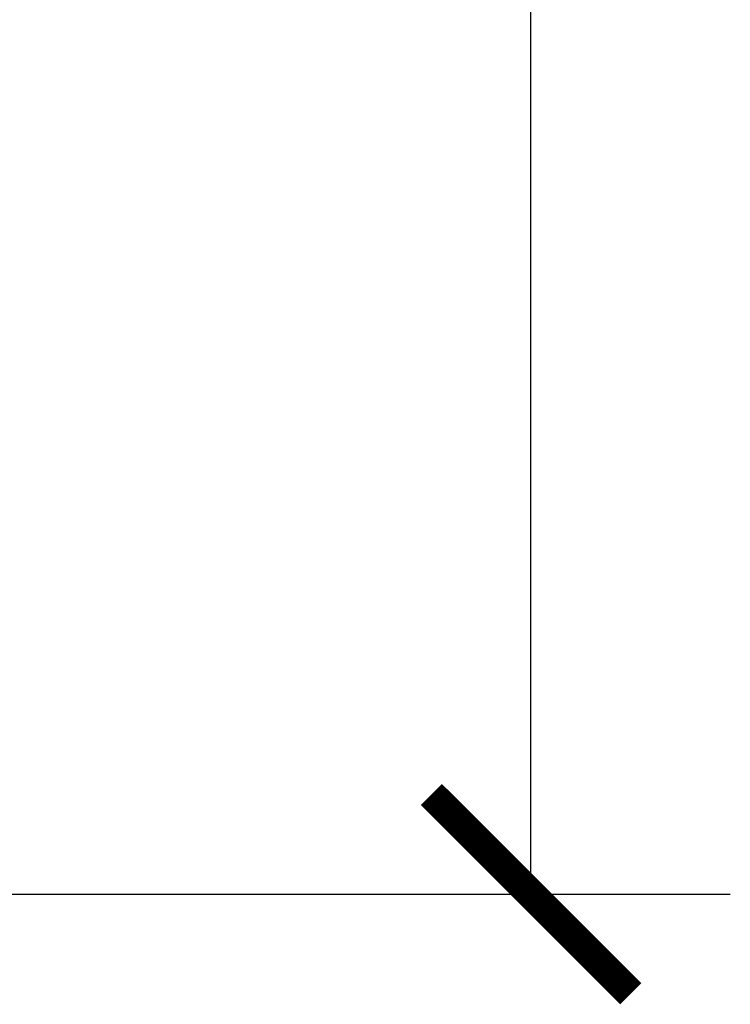
# Model space of a CAD drawing. Units: inches. Extents: x 0 to 20, y -0.8 to 20.2.
# Drawn here: x 17 to 19, y 10.5 to 13.2 of the extents above; entities that cross this region are included whole.
import ezdxf

# ---------------------------------------------------------------- set-up
doc = ezdxf.new("R2010")
doc.units = ezdxf.units.IN
doc.header["$MEASUREMENT"] = 0
doc.dimstyles.get("Standard").update_dxf_attribs({"dimscale": 3, "dimtxt": 0.18, "dimasz": 0.18, "dimexe": 0.18, "dimexo": 0.0625, "dimgap": 0.09, "dimtad": 0, "dimtih": 1, "dimtoh": 1, "dimdec": 4, "dimzin": 0, "dimdsep": 46, "dimlunit": 5, "dimtxsty": 'Standard', "dimblk": 'ARCHTICK', "dimcen": 0.09, "dimadec": 0, "dimazin": 0, "dimtfac": 1, "dimtdec": 4, "dimtofl": 0, "dimtmove": 0, "dimatfit": 3, "dimfxl": 1, "dimtolj": 1, "dimtzin": 0, "dimarcsym": 0})

# ---------------------------------------------------------------- blocks, each defined once
blk = doc.blocks.new('_ArchTick')
at = {"color": 0, "const_width": 0.15}
blk.add_lwpolyline([(-0.5, -0.5), (0.5, 0.5)], dxfattribs=at)
blk = doc.blocks.new('*D57')
at = {"color": 0, "lineweight": -2}
for p, q in [((16.6175, 16.804), (18.9686, 16.804)), ((18.4286, 16.804), (18.4286, 14.3375)), ((18.4286, 10.7909), (18.4286, 13.2575)), ((16.6175, 10.7909), (18.9686, 10.7909))]:
    blk.add_line(p, q, dxfattribs=at)
at = {"layer": 'Defpoints', "color": 0}
for p in [(16.43, 16.804), (16.43, 10.7909), (18.4286, 10.7909)]:
    blk.add_point(p, dxfattribs=at)
at = {"color": 0, "lineweight": -2, "xscale": 0.5400000000000001, "yscale": 0.5400000000000001, "zscale": 0.5400000000000001}
for p, rotation in [((18.4286, 16.804), 90), ((18.4286, 10.7909), 270)]:
    blk.add_blockref('_ArchTick', p, dxfattribs=dict(at, rotation=rotation))
at = {"color": 0, "insert": (18.4286, 13.7975), "char_height": 0.54, "attachment_point": 5}
blk.add_mtext('\\A1;6"', dxfattribs=at)

msp = doc.modelspace()

# ---------------------------------------------------------------- dimensions: what is measured, and where the dimension line sits
at = {"color": 7}
dim = msp.add_linear_dim(base=(18.428578, 10.790929), p1=(16.42996, 16.803978), p2=(16.42996, 10.790929), angle=90, dimstyle='Standard', override={"dimpost": '"'}, dxfattribs=at)
dim.commit()
dim.dimension.update_dxf_attribs({"geometry": '*D57', "text_midpoint": (18.428578, 13.797453)})

doc.saveas('drawing.dxf')
